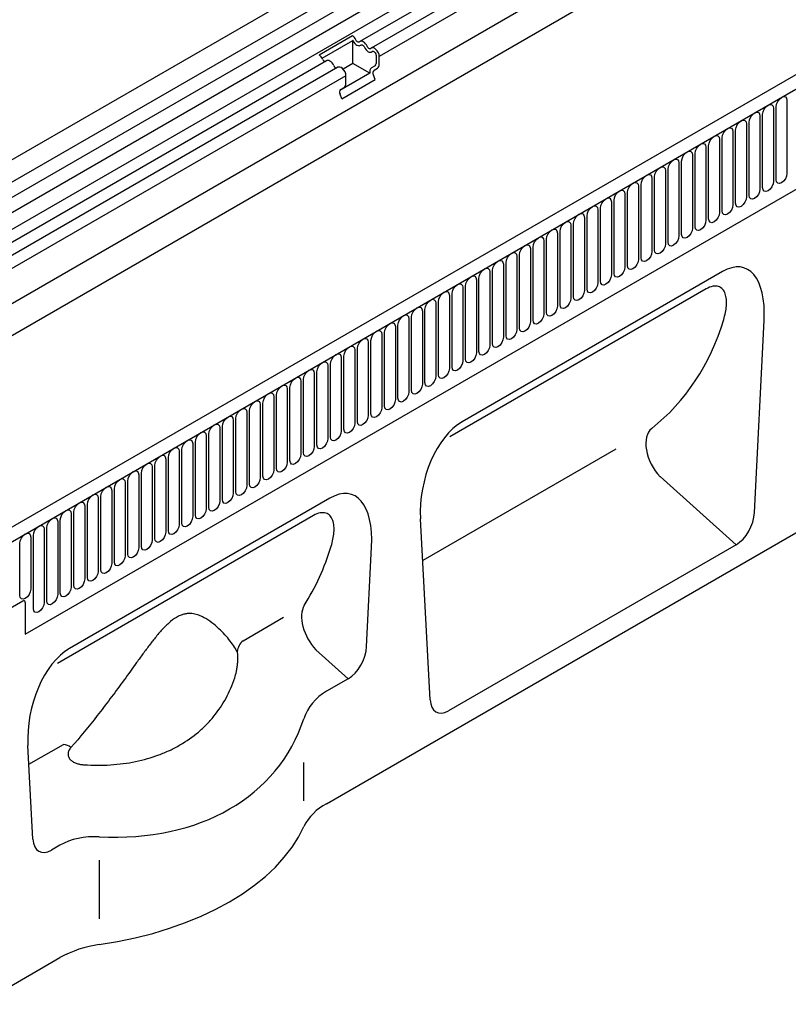
# Model space of a CAD drawing. Units: millimetres. Extents: x 5573 to 7711, y -35 to 3208.
# Drawn here: x 6292 to 6560, y 1357 to 1700 of the extents above; entities that cross this region are included whole.
import ezdxf

# ---------------------------------------------------------------- set-up
doc = ezdxf.new("R2010")
doc.units = ezdxf.units.MM
doc.header["$LTSCALE"] = 10
doc.layers.add('DUENN-18', color=94, linetype='Continuous')
doc.layers.add('SICHTBAR', color=7, linetype='Continuous')

msp = doc.modelspace()

# ---------------------------------------------------------------- linework, layer by layer
at = {"layer": 'DUENN-18'}
for p, q in [((7003.66, 2055.96), (6156.83, 1567.09)), ((7003.66, 2050.66), (6156.83, 1561.8)), ((7003.66, 2045.36), (6156.83, 1556.5)), ((7004.89, 2040.22), (6158.54, 1551.63)), ((6990.52, 2006.01), (6193.75, 1546.05)), ((6990.52, 1994.88), (6193.75, 1534.92)), ((6268.42, 1506.2), (7115.68, 1995.31)), ((6823.26, 1930.81), (6410.62, 1692.6)), ((6827.2, 1928.54), (6414.56, 1690.33)), ((6829.98, 1925.6), (6417.34, 1687.39)), ((6293.88, 1485.93), (6997.52, 1892.14)), ((6293.88, 1485.93), (6997.52, 1892.14)), ((6396.38, 1687.94), (6408.01, 1694.65)), ((6397.41, 1686.75), (6408.18, 1692.97)), ((6408.18, 1684.96), (6408.18, 1692.97)), ((6398.99, 1685.89), (6162.48, 1549.35)), ((6416.24, 1687.73), (6416.24, 1684.97)), ((6417.34, 1684.62), (6417.34, 1687.39)), ((6402.93, 1683.62), (6166.41, 1547.08)), ((6408.18, 1684.96), (6404.78, 1683)), ((6414.07, 1681.55), (6408.18, 1684.96)), ((6415.86, 1684.14), (6414.65, 1683.44)), ((6414.91, 1683.59), (6414.65, 1683.44)), ((6415.51, 1682.55), (6416.72, 1683.25)), ((6405.72, 1680.68), (6168.72, 1543.86)), ((6414.07, 1681.55), (6403.6, 1675.51)), ((6404.29, 1672.6), (6415.92, 1679.31)), ((6405.72, 1677.91), (6405.72, 1680.68)), ((6415.92, 1679.31), (6415.3, 1680.89)), ((6403.88, 1675.84), (6405.09, 1676.54)), ((6404.29, 1672.6), (6403.68, 1674.18)), ((6559.52, 1672.04), (6559.52, 1646.56)), ((6554.81, 1669.32), (6554.81, 1643.84)), ((6555.73, 1644.37), (6555.73, 1669.85)), ((6550.1, 1666.6), (6550.1, 1641.12)), ((6551.02, 1641.65), (6551.02, 1667.13)), ((6541.6, 1636.22), (6541.6, 1661.69)), ((6545.39, 1663.88), (6545.39, 1638.4)), ((6546.31, 1638.94), (6546.31, 1664.41)), ((6535.97, 1658.44), (6535.97, 1632.97)), ((6536.89, 1633.5), (6536.89, 1658.97)), ((6540.68, 1661.16), (6540.68, 1635.68)), ((6531.26, 1655.72), (6531.26, 1630.25)), ((6532.18, 1630.78), (6532.18, 1656.26)), ((6526.55, 1653), (6526.55, 1627.53)), ((6527.47, 1628.06), (6527.47, 1653.54)), ((6518.05, 1622.62), (6518.05, 1648.1)), ((6521.84, 1650.29), (6521.84, 1624.81)), ((6522.76, 1625.34), (6522.76, 1650.82)), ((6512.42, 1644.85), (6512.42, 1619.37)), ((6513.35, 1619.9), (6513.35, 1645.38)), ((6517.13, 1647.57), (6517.13, 1622.09)), ((6507.71, 1642.13), (6507.71, 1616.65)), ((6508.64, 1617.19), (6508.64, 1642.66)), ((6503.01, 1639.41), (6503.01, 1613.94)), ((6503.93, 1614.47), (6503.93, 1639.94)), ((6494.51, 1609.03), (6494.51, 1634.51)), ((6498.3, 1636.69), (6498.3, 1611.22)), ((6499.22, 1611.75), (6499.22, 1637.22)), ((6488.88, 1631.26), (6488.88, 1605.78)), ((6489.8, 1606.31), (6489.8, 1631.79)), ((6493.59, 1633.97), (6493.59, 1608.5)), ((6484.17, 1628.54), (6484.17, 1603.06)), ((6485.09, 1603.59), (6485.09, 1629.07)), ((6479.46, 1625.82), (6479.46, 1600.34)), ((6480.38, 1600.87), (6480.38, 1626.35)), ((6470.96, 1595.44), (6470.96, 1620.91)), ((6474.75, 1623.1), (6474.75, 1597.62)), ((6475.67, 1598.16), (6475.67, 1623.63)), ((6465.33, 1617.66), (6465.33, 1592.19)), ((6466.25, 1592.72), (6466.25, 1618.19)), ((6470.04, 1620.38), (6470.04, 1594.9)), ((6460.62, 1614.94), (6460.62, 1589.47)), ((6461.54, 1590), (6461.54, 1615.48)), ((6455.91, 1612.23), (6455.91, 1586.75)), ((6456.83, 1587.28), (6456.83, 1612.76)), ((6446.49, 1606.79), (6446.49, 1581.31)), ((6447.41, 1581.84), (6447.41, 1607.32)), ((6451.2, 1609.51), (6451.2, 1584.03)), ((6452.12, 1584.56), (6452.12, 1610.04)), ((6441.78, 1604.07), (6441.78, 1578.59)), ((6531.3, 1606.33), (6441.96, 1554.75)), ((6442.71, 1579.12), (6442.71, 1604.6)), ((6437.07, 1601.35), (6437.07, 1575.87)), ((6438, 1576.41), (6438, 1601.88)), ((6428.58, 1570.97), (6428.58, 1596.45)), ((6432.37, 1598.63), (6432.37, 1573.16)), ((6433.29, 1573.69), (6433.29, 1599.16)), ((6422.95, 1593.19), (6422.95, 1567.72)), ((6423.87, 1568.25), (6423.87, 1593.73)), ((6427.66, 1595.91), (6427.66, 1570.44)), ((6418.24, 1590.48), (6418.24, 1565)), ((6419.16, 1565.53), (6419.16, 1591.01)), ((6413.53, 1587.76), (6413.53, 1562.28)), ((6414.45, 1562.81), (6414.45, 1588.29)), ((6405.03, 1557.38), (6405.03, 1582.85)), ((6408.82, 1585.04), (6408.82, 1559.56)), ((6409.74, 1560.09), (6409.74, 1585.57)), ((6399.4, 1579.6), (6399.4, 1554.13)), ((6400.32, 1554.66), (6400.32, 1580.13)), ((6404.11, 1582.32), (6404.11, 1556.84)), ((6394.69, 1576.88), (6394.69, 1551.41)), ((6395.61, 1551.94), (6395.61, 1577.41)), ((6389.98, 1574.16), (6389.98, 1548.69)), ((6390.9, 1549.22), (6390.9, 1574.7)), ((6381.48, 1543.78), (6381.48, 1569.26)), ((6385.27, 1571.45), (6385.27, 1545.97)), ((6386.19, 1546.5), (6386.19, 1571.98)), ((6375.85, 1566.01), (6375.85, 1540.53)), ((6376.77, 1541.06), (6376.77, 1566.54)), ((6380.56, 1568.73), (6380.56, 1543.25)), ((6371.14, 1563.29), (6371.14, 1537.81)), ((6372.07, 1538.35), (6372.07, 1563.82)), ((6366.43, 1560.57), (6366.43, 1535.09)), ((6367.36, 1535.63), (6367.36, 1561.1)), ((6357.94, 1530.19), (6357.94, 1555.67)), ((6361.73, 1557.85), (6361.73, 1532.38)), ((6362.65, 1532.91), (6362.65, 1558.38)), ((6352.31, 1552.41), (6352.31, 1526.94)), ((6353.23, 1527.47), (6353.23, 1552.95)), ((6357.02, 1555.13), (6357.02, 1529.66)), ((6347.6, 1549.7), (6347.6, 1524.22)), ((6348.52, 1524.75), (6348.52, 1550.23)), ((6499.83, 1550.47), (6432.48, 1511.59)), ((6342.89, 1546.98), (6342.89, 1521.5)), ((6343.81, 1522.03), (6343.81, 1547.51)), ((6333.47, 1541.54), (6333.47, 1516.06)), ((6334.39, 1516.6), (6334.39, 1542.07)), ((6338.18, 1544.26), (6338.18, 1518.78)), ((6339.1, 1519.31), (6339.1, 1544.79)), ((6328.76, 1538.82), (6328.76, 1513.35)), ((6329.68, 1513.88), (6329.68, 1539.35)), ((6541.76, 1517.13), (6515.29, 1540.87)), ((6324.05, 1536.1), (6324.05, 1510.63)), ((6324.97, 1511.16), (6324.97, 1536.64)), ((6315.55, 1505.72), (6315.55, 1531.2)), ((6319.34, 1533.38), (6319.34, 1507.91)), ((6320.26, 1508.44), (6320.26, 1533.92)), ((6309.92, 1527.95), (6309.92, 1502.47)), ((6310.84, 1503), (6310.84, 1528.48)), ((6314.63, 1530.67), (6314.63, 1505.19)), ((6394.43, 1527.31), (6305.1, 1475.74)), ((6305.21, 1525.23), (6305.21, 1499.75)), ((6306.13, 1500.28), (6306.13, 1525.76)), ((6300.5, 1522.51), (6300.5, 1497.03)), ((6301.43, 1497.57), (6301.43, 1523.04)), ((6292.01, 1499.48), (6292.01, 1517.6)), ((6295.79, 1519.79), (6295.79, 1501.66)), ((6296.72, 1494.85), (6296.72, 1520.32)), ((6293.03, 1497.5), (6268, 1483.05)), ((6293.88, 1497.01), (6293.88, 1485.93)), ((6369.83, 1483.66), (6384, 1491.84)), ((6406.52, 1470.42), (6395.23, 1480.54)), ((6295.19, 1440.57), (6307.2, 1447.51)), ((6391.06, 1427.81), (6391.06, 1441.24)), ((6319.72, 1407.16), (6319.72, 1386.67))]:
    msp.add_line(p, q, dxfattribs=at)
at = {"layer": 'DUENN-18', "flags": 128}
for points in [[(6408.22, 1692.88), (6408.48, 1692.4), (6408.8, 1691.96), (6409.16, 1691.6), (6409.55, 1691.32), (6409.93, 1691.15), (6410.3, 1691.1), (6410.62, 1691.17), (6410.88, 1691.35)], [(6410.44, 1692.46), (6410.31, 1692.37), (6410.16, 1692.34), (6409.99, 1692.37), (6409.8, 1692.45), (6409.62, 1692.58), (6409.44, 1692.76), (6409.29, 1692.97), (6409.16, 1693.2)], [(6413.1, 1690.92), (6412.84, 1691.41), (6412.52, 1691.84), (6412.16, 1692.21), (6411.77, 1692.49), (6411.38, 1692.66), (6411.02, 1692.71), (6410.7, 1692.64), (6410.44, 1692.46)], [(6410.88, 1691.35), (6411, 1691.44), (6411.16, 1691.47), (6411.33, 1691.44), (6411.52, 1691.36), (6411.7, 1691.23), (6411.88, 1691.05), (6412.03, 1690.84), (6412.15, 1690.61)], [(6412.15, 1690.61), (6412.41, 1690.13), (6412.74, 1689.69), (6413.1, 1689.32), (6413.49, 1689.05), (6413.87, 1688.88), (6414.23, 1688.83), (6414.56, 1688.89), (6414.82, 1689.07)], [(6414.38, 1690.19), (6414.25, 1690.1), (6414.1, 1690.07), (6413.92, 1690.09), (6413.74, 1690.17), (6413.55, 1690.31), (6413.38, 1690.48), (6413.23, 1690.69), (6413.1, 1690.92)], [(6417.34, 1687.39), (6417.26, 1688.02), (6417.03, 1688.68), (6416.66, 1689.31), (6416.2, 1689.84), (6415.7, 1690.22), (6415.19, 1690.41), (6414.74, 1690.4), (6414.38, 1690.19)], [(6414.82, 1689.07), (6414.99, 1689.18), (6415.21, 1689.18), (6415.45, 1689.09), (6415.69, 1688.91), (6415.91, 1688.65), (6416.09, 1688.35), (6416.2, 1688.03), (6416.24, 1687.73)], [(6401.48, 1684.21), (6401.22, 1684.7), (6400.89, 1685.13), (6400.53, 1685.5), (6400.15, 1685.78), (6399.76, 1685.95), (6399.4, 1686), (6399.08, 1685.93), (6398.99, 1685.89)], [(6405.72, 1680.68), (6405.63, 1681.31), (6405.4, 1681.97), (6405.04, 1682.6), (6404.58, 1683.13), (6404.07, 1683.51), (6403.57, 1683.7), (6403.11, 1683.69), (6402.93, 1683.62)], [(6555.73, 1669.85), (6555.87, 1670.77), (6556.28, 1671.72), (6556.9, 1672.54), (6557.62, 1673.13), (6558.35, 1673.38), (6558.96, 1673.26), (6559.37, 1672.79), (6559.52, 1672.04)], [(6551.02, 1667.13), (6551.16, 1668.05), (6551.57, 1669), (6552.19, 1669.83), (6552.91, 1670.41), (6553.64, 1670.66), (6554.25, 1670.54), (6554.66, 1670.07), (6554.81, 1669.32)], [(6541.6, 1661.69), (6541.75, 1662.61), (6542.16, 1663.56), (6542.77, 1664.39), (6543.5, 1664.97), (6544.22, 1665.22), (6544.83, 1665.11), (6545.25, 1664.63), (6545.39, 1663.88)], [(6546.31, 1664.41), (6546.45, 1665.33), (6546.87, 1666.28), (6547.48, 1667.11), (6548.2, 1667.69), (6548.93, 1667.94), (6549.54, 1667.82), (6549.95, 1667.35), (6550.1, 1666.6)], [(6536.89, 1658.97), (6537.04, 1659.89), (6537.45, 1660.84), (6538.06, 1661.67), (6538.79, 1662.25), (6539.51, 1662.51), (6540.13, 1662.39), (6540.54, 1661.91), (6540.68, 1661.16)], [(6532.18, 1656.26), (6532.33, 1657.18), (6532.74, 1658.12), (6533.35, 1658.95), (6534.08, 1659.54), (6534.8, 1659.79), (6535.42, 1659.67), (6535.83, 1659.2), (6535.97, 1658.44)], [(6527.47, 1653.54), (6527.62, 1654.46), (6528.03, 1655.4), (6528.64, 1656.23), (6529.37, 1656.82), (6530.09, 1657.07), (6530.71, 1656.95), (6531.12, 1656.48), (6531.26, 1655.72)], [(6518.05, 1648.1), (6518.2, 1649.02), (6518.61, 1649.97), (6519.22, 1650.79), (6519.95, 1651.38), (6520.67, 1651.63), (6521.29, 1651.51), (6521.7, 1651.04), (6521.84, 1650.29)], [(6522.76, 1650.82), (6522.91, 1651.74), (6523.32, 1652.68), (6523.93, 1653.51), (6524.66, 1654.1), (6525.38, 1654.35), (6526, 1654.23), (6526.41, 1653.76), (6526.55, 1653)], [(6513.35, 1645.38), (6513.49, 1646.3), (6513.9, 1647.25), (6514.51, 1648.08), (6515.24, 1648.66), (6515.96, 1648.91), (6516.58, 1648.79), (6516.99, 1648.32), (6517.13, 1647.57)], [(6508.64, 1642.66), (6508.78, 1643.58), (6509.19, 1644.53), (6509.81, 1645.36), (6510.53, 1645.94), (6511.25, 1646.19), (6511.87, 1646.07), (6512.28, 1645.6), (6512.42, 1644.85)], [(6559.52, 1646.56), (6559.37, 1645.64), (6558.96, 1644.69), (6558.35, 1643.86), (6557.62, 1643.28), (6556.9, 1643.03), (6556.28, 1643.15), (6555.87, 1643.62), (6555.73, 1644.37)], [(6503.93, 1639.94), (6504.07, 1640.86), (6504.48, 1641.81), (6505.1, 1642.64), (6505.82, 1643.22), (6506.55, 1643.48), (6507.16, 1643.36), (6507.57, 1642.88), (6507.71, 1642.13)], [(6550.1, 1641.12), (6549.95, 1640.2), (6549.54, 1639.26), (6548.93, 1638.43), (6548.2, 1637.84), (6547.48, 1637.59), (6546.87, 1637.71), (6546.45, 1638.18), (6546.31, 1638.94)], [(6554.81, 1643.84), (6554.66, 1642.92), (6554.25, 1641.97), (6553.64, 1641.14), (6552.91, 1640.56), (6552.19, 1640.31), (6551.57, 1640.43), (6551.16, 1640.9), (6551.02, 1641.65)], [(6494.51, 1634.51), (6494.65, 1635.43), (6495.06, 1636.37), (6495.68, 1637.2), (6496.4, 1637.79), (6497.13, 1638.04), (6497.74, 1637.92), (6498.15, 1637.45), (6498.3, 1636.69)], [(6499.22, 1637.22), (6499.36, 1638.14), (6499.77, 1639.09), (6500.39, 1639.92), (6501.11, 1640.51), (6501.84, 1640.76), (6502.45, 1640.64), (6502.86, 1640.17), (6503.01, 1639.41)], [(6545.39, 1638.4), (6545.25, 1637.48), (6544.83, 1636.54), (6544.22, 1635.71), (6543.5, 1635.12), (6542.77, 1634.87), (6542.16, 1634.99), (6541.75, 1635.46), (6541.6, 1636.22)], [(6489.8, 1631.79), (6489.94, 1632.71), (6490.35, 1633.65), (6490.97, 1634.48), (6491.69, 1635.07), (6492.42, 1635.32), (6493.03, 1635.2), (6493.44, 1634.73), (6493.59, 1633.97)], [(6540.68, 1635.68), (6540.54, 1634.76), (6540.13, 1633.82), (6539.51, 1632.99), (6538.79, 1632.4), (6538.06, 1632.15), (6537.45, 1632.27), (6537.04, 1632.74), (6536.89, 1633.5)], [(6485.09, 1629.07), (6485.23, 1629.99), (6485.64, 1630.94), (6486.26, 1631.76), (6486.98, 1632.35), (6487.71, 1632.6), (6488.32, 1632.48), (6488.73, 1632.01), (6488.88, 1631.26)], [(6535.97, 1632.97), (6535.83, 1632.05), (6535.42, 1631.1), (6534.8, 1630.27), (6534.08, 1629.69), (6533.35, 1629.43), (6532.74, 1629.55), (6532.33, 1630.03), (6532.18, 1630.78)], [(6480.38, 1626.35), (6480.52, 1627.27), (6480.93, 1628.22), (6481.55, 1629.05), (6482.27, 1629.63), (6483, 1629.88), (6483.61, 1629.76), (6484.02, 1629.29), (6484.17, 1628.54)], [(6526.55, 1627.53), (6526.41, 1626.61), (6526, 1625.66), (6525.38, 1624.83), (6524.66, 1624.25), (6523.93, 1624), (6523.32, 1624.12), (6522.91, 1624.59), (6522.76, 1625.34)], [(6531.26, 1630.25), (6531.12, 1629.33), (6530.71, 1628.38), (6530.09, 1627.55), (6529.37, 1626.97), (6528.64, 1626.71), (6528.03, 1626.83), (6527.62, 1627.31), (6527.47, 1628.06)], [(6470.96, 1620.91), (6471.11, 1621.83), (6471.52, 1622.78), (6472.13, 1623.61), (6472.86, 1624.19), (6473.58, 1624.45), (6474.19, 1624.33), (6474.61, 1623.85), (6474.75, 1623.1)], [(6475.67, 1623.63), (6475.81, 1624.55), (6476.23, 1625.5), (6476.84, 1626.33), (6477.56, 1626.91), (6478.29, 1627.16), (6478.9, 1627.04), (6479.31, 1626.57), (6479.46, 1625.82)], [(6521.84, 1624.81), (6521.7, 1623.89), (6521.29, 1622.94), (6520.67, 1622.11), (6519.95, 1621.53), (6519.22, 1621.28), (6518.61, 1621.4), (6518.2, 1621.87), (6518.05, 1622.62)], [(6466.25, 1618.19), (6466.4, 1619.11), (6466.81, 1620.06), (6467.42, 1620.89), (6468.15, 1621.47), (6468.87, 1621.73), (6469.49, 1621.61), (6469.9, 1621.13), (6470.04, 1620.38)], [(6517.13, 1622.09), (6516.99, 1621.17), (6516.58, 1620.22), (6515.96, 1619.4), (6515.24, 1618.81), (6514.51, 1618.56), (6513.9, 1618.68), (6513.49, 1619.15), (6513.35, 1619.9)], [(6461.54, 1615.48), (6461.69, 1616.4), (6462.1, 1617.34), (6462.71, 1618.17), (6463.44, 1618.76), (6464.16, 1619.01), (6464.78, 1618.89), (6465.19, 1618.42), (6465.33, 1617.66)], [(6512.42, 1619.37), (6512.28, 1618.45), (6511.87, 1617.51), (6511.25, 1616.68), (6510.53, 1616.09), (6509.81, 1615.84), (6509.19, 1615.96), (6508.78, 1616.43), (6508.64, 1617.19)], [(6456.83, 1612.76), (6456.98, 1613.68), (6457.39, 1614.62), (6458, 1615.45), (6458.73, 1616.04), (6459.45, 1616.29), (6460.07, 1616.17), (6460.48, 1615.7), (6460.62, 1614.94)], [(6503.01, 1613.94), (6502.86, 1613.02), (6502.45, 1612.07), (6501.84, 1611.24), (6501.11, 1610.65), (6500.39, 1610.4), (6499.77, 1610.52), (6499.36, 1610.99), (6499.22, 1611.75)], [(6507.71, 1616.65), (6507.57, 1615.73), (6507.16, 1614.79), (6506.55, 1613.96), (6505.82, 1613.37), (6505.1, 1613.12), (6504.48, 1613.24), (6504.07, 1613.71), (6503.93, 1614.47)], [(6447.41, 1607.32), (6447.56, 1608.24), (6447.97, 1609.19), (6448.58, 1610.02), (6449.31, 1610.6), (6450.03, 1610.85), (6450.65, 1610.73), (6451.06, 1610.26), (6451.2, 1609.51)], [(6452.12, 1610.04), (6452.27, 1610.96), (6452.68, 1611.91), (6453.29, 1612.73), (6454.02, 1613.32), (6454.74, 1613.57), (6455.36, 1613.45), (6455.77, 1612.98), (6455.91, 1612.23)], [(6498.3, 1611.22), (6498.15, 1610.3), (6497.74, 1609.35), (6497.13, 1608.52), (6496.4, 1607.94), (6495.68, 1607.68), (6495.06, 1607.8), (6494.65, 1608.28), (6494.51, 1609.03)], [(6442.71, 1604.6), (6442.85, 1605.52), (6443.26, 1606.47), (6443.87, 1607.3), (6444.6, 1607.88), (6445.32, 1608.13), (6445.94, 1608.01), (6446.35, 1607.54), (6446.49, 1606.79)], [(6493.59, 1608.5), (6493.44, 1607.58), (6493.03, 1606.63), (6492.42, 1605.8), (6491.69, 1605.22), (6490.97, 1604.97), (6490.35, 1605.09), (6489.94, 1605.56), (6489.8, 1606.31)], [(6438, 1601.88), (6438.14, 1602.8), (6438.55, 1603.75), (6439.17, 1604.58), (6439.89, 1605.16), (6440.61, 1605.41), (6441.23, 1605.3), (6441.64, 1604.82), (6441.78, 1604.07)], [(6488.88, 1605.78), (6488.73, 1604.86), (6488.32, 1603.91), (6487.71, 1603.08), (6486.98, 1602.5), (6486.26, 1602.25), (6485.64, 1602.37), (6485.23, 1602.84), (6485.09, 1603.59)], [(6428.58, 1596.45), (6428.72, 1597.37), (6429.13, 1598.31), (6429.75, 1599.14), (6430.47, 1599.73), (6431.2, 1599.98), (6431.81, 1599.86), (6432.22, 1599.39), (6432.37, 1598.63)], [(6433.29, 1599.16), (6433.43, 1600.08), (6433.84, 1601.03), (6434.46, 1601.86), (6435.18, 1602.44), (6435.91, 1602.7), (6436.52, 1602.58), (6436.93, 1602.1), (6437.07, 1601.35)], [(6479.46, 1600.34), (6479.31, 1599.42), (6478.9, 1598.48), (6478.29, 1597.65), (6477.56, 1597.06), (6476.84, 1596.81), (6476.23, 1596.93), (6475.81, 1597.4), (6475.67, 1598.16)], [(6484.17, 1603.06), (6484.02, 1602.14), (6483.61, 1601.19), (6483, 1600.37), (6482.27, 1599.78), (6481.55, 1599.53), (6480.93, 1599.65), (6480.52, 1600.12), (6480.38, 1600.87)], [(6423.87, 1593.73), (6424.01, 1594.65), (6424.42, 1595.59), (6425.04, 1596.42), (6425.76, 1597.01), (6426.49, 1597.26), (6427.1, 1597.14), (6427.51, 1596.67), (6427.66, 1595.91)], [(6474.75, 1597.62), (6474.61, 1596.7), (6474.19, 1595.76), (6473.58, 1594.93), (6472.86, 1594.34), (6472.13, 1594.09), (6471.52, 1594.21), (6471.11, 1594.68), (6470.96, 1595.44)], [(6419.16, 1591.01), (6419.3, 1591.93), (6419.71, 1592.87), (6420.33, 1593.7), (6421.05, 1594.29), (6421.78, 1594.54), (6422.39, 1594.42), (6422.8, 1593.95), (6422.95, 1593.19)], [(6470.04, 1594.9), (6469.9, 1593.98), (6469.49, 1593.04), (6468.87, 1592.21), (6468.15, 1591.62), (6467.42, 1591.37), (6466.81, 1591.49), (6466.4, 1591.96), (6466.25, 1592.72)], [(6414.45, 1588.29), (6414.59, 1589.21), (6415, 1590.16), (6415.62, 1590.98), (6416.34, 1591.57), (6417.07, 1591.82), (6417.68, 1591.7), (6418.09, 1591.23), (6418.24, 1590.48)], [(6465.33, 1592.19), (6465.19, 1591.27), (6464.78, 1590.32), (6464.16, 1589.49), (6463.44, 1588.91), (6462.71, 1588.65), (6462.1, 1588.77), (6461.69, 1589.25), (6461.54, 1590)], [(6405.03, 1582.85), (6405.17, 1583.77), (6405.59, 1584.72), (6406.2, 1585.55), (6406.92, 1586.13), (6407.65, 1586.38), (6408.26, 1586.26), (6408.67, 1585.79), (6408.82, 1585.04)], [(6409.74, 1585.57), (6409.88, 1586.49), (6410.29, 1587.44), (6410.91, 1588.27), (6411.63, 1588.85), (6412.36, 1589.1), (6412.97, 1588.98), (6413.38, 1588.51), (6413.53, 1587.76)], [(6455.91, 1586.75), (6455.77, 1585.83), (6455.36, 1584.88), (6454.74, 1584.05), (6454.02, 1583.47), (6453.29, 1583.22), (6452.68, 1583.34), (6452.27, 1583.81), (6452.12, 1584.56)], [(6460.62, 1589.47), (6460.48, 1588.55), (6460.07, 1587.6), (6459.45, 1586.77), (6458.73, 1586.19), (6458, 1585.94), (6457.39, 1586.05), (6456.98, 1586.53), (6456.83, 1587.28)], [(6400.32, 1580.13), (6400.47, 1581.05), (6400.88, 1582), (6401.49, 1582.83), (6402.22, 1583.41), (6402.94, 1583.67), (6403.55, 1583.55), (6403.97, 1583.07), (6404.11, 1582.32)], [(6451.2, 1584.03), (6451.06, 1583.11), (6450.65, 1582.16), (6450.03, 1581.33), (6449.31, 1580.75), (6448.58, 1580.5), (6447.97, 1580.62), (6447.56, 1581.09), (6447.41, 1581.84)], [(6395.61, 1577.41), (6395.76, 1578.33), (6396.17, 1579.28), (6396.78, 1580.11), (6397.51, 1580.7), (6398.23, 1580.95), (6398.85, 1580.83), (6399.26, 1580.36), (6399.4, 1579.6)], [(6446.49, 1581.31), (6446.35, 1580.39), (6445.94, 1579.44), (6445.32, 1578.62), (6444.6, 1578.03), (6443.87, 1577.78), (6443.26, 1577.9), (6442.85, 1578.37), (6442.71, 1579.12)], [(6390.9, 1574.7), (6391.05, 1575.62), (6391.46, 1576.56), (6392.07, 1577.39), (6392.8, 1577.98), (6393.52, 1578.23), (6394.14, 1578.11), (6394.55, 1577.64), (6394.69, 1576.88)], [(6437.07, 1575.87), (6436.93, 1574.95), (6436.52, 1574.01), (6435.91, 1573.18), (6435.18, 1572.59), (6434.46, 1572.34), (6433.84, 1572.46), (6433.43, 1572.93), (6433.29, 1573.69)], [(6441.78, 1578.59), (6441.64, 1577.67), (6441.23, 1576.73), (6440.61, 1575.9), (6439.89, 1575.31), (6439.17, 1575.06), (6438.55, 1575.18), (6438.14, 1575.65), (6438, 1576.41)], [(6381.48, 1569.26), (6381.63, 1570.18), (6382.04, 1571.13), (6382.65, 1571.95), (6383.38, 1572.54), (6384.1, 1572.79), (6384.72, 1572.67), (6385.13, 1572.2), (6385.27, 1571.45)], [(6386.19, 1571.98), (6386.34, 1572.9), (6386.75, 1573.84), (6387.36, 1574.67), (6388.09, 1575.26), (6388.81, 1575.51), (6389.43, 1575.39), (6389.84, 1574.92), (6389.98, 1574.16)], [(6432.37, 1573.16), (6432.22, 1572.24), (6431.81, 1571.29), (6431.2, 1570.46), (6430.47, 1569.88), (6429.75, 1569.62), (6429.13, 1569.74), (6428.72, 1570.22), (6428.58, 1570.97)], [(6376.77, 1566.54), (6376.92, 1567.46), (6377.33, 1568.41), (6377.94, 1569.24), (6378.67, 1569.82), (6379.39, 1570.07), (6380.01, 1569.95), (6380.42, 1569.48), (6380.56, 1568.73)], [(6427.66, 1570.44), (6427.51, 1569.52), (6427.1, 1568.57), (6426.49, 1567.74), (6425.76, 1567.16), (6425.04, 1566.9), (6424.42, 1567.02), (6424.01, 1567.5), (6423.87, 1568.25)], [(6372.07, 1563.82), (6372.21, 1564.74), (6372.62, 1565.69), (6373.23, 1566.52), (6373.96, 1567.1), (6374.68, 1567.35), (6375.3, 1567.23), (6375.71, 1566.76), (6375.85, 1566.01)], [(6422.95, 1567.72), (6422.8, 1566.8), (6422.39, 1565.85), (6421.78, 1565.02), (6421.05, 1564.44), (6420.33, 1564.19), (6419.71, 1564.31), (6419.3, 1564.78), (6419.16, 1565.53)], [(6367.36, 1561.1), (6367.5, 1562.02), (6367.91, 1562.97), (6368.53, 1563.8), (6369.25, 1564.38), (6369.97, 1564.64), (6370.59, 1564.52), (6371, 1564.04), (6371.14, 1563.29)], [(6413.53, 1562.28), (6413.38, 1561.36), (6412.97, 1560.41), (6412.36, 1559.59), (6411.63, 1559), (6410.91, 1558.75), (6410.29, 1558.87), (6409.88, 1559.34), (6409.74, 1560.09)], [(6418.24, 1565), (6418.09, 1564.08), (6417.68, 1563.13), (6417.07, 1562.3), (6416.34, 1561.72), (6415.62, 1561.47), (6415, 1561.59), (6414.59, 1562.06), (6414.45, 1562.81)], [(6357.94, 1555.67), (6358.08, 1556.59), (6358.49, 1557.53), (6359.11, 1558.36), (6359.83, 1558.95), (6360.56, 1559.2), (6361.17, 1559.08), (6361.58, 1558.61), (6361.73, 1557.85)], [(6362.65, 1558.38), (6362.79, 1559.3), (6363.2, 1560.25), (6363.82, 1561.08), (6364.54, 1561.66), (6365.27, 1561.92), (6365.88, 1561.8), (6366.29, 1561.32), (6366.43, 1560.57)], [(6408.82, 1559.56), (6408.67, 1558.64), (6408.26, 1557.7), (6407.65, 1556.87), (6406.92, 1556.28), (6406.2, 1556.03), (6405.59, 1556.15), (6405.17, 1556.62), (6405.03, 1557.38)], [(6353.23, 1552.95), (6353.37, 1553.87), (6353.78, 1554.81), (6354.4, 1555.64), (6355.12, 1556.23), (6355.85, 1556.48), (6356.46, 1556.36), (6356.87, 1555.89), (6357.02, 1555.13)], [(6404.11, 1556.84), (6403.97, 1555.92), (6403.55, 1554.98), (6402.94, 1554.15), (6402.22, 1553.56), (6401.49, 1553.31), (6400.88, 1553.43), (6400.47, 1553.9), (6400.32, 1554.66)], [(6348.52, 1550.23), (6348.66, 1551.15), (6349.07, 1552.09), (6349.69, 1552.92), (6350.41, 1553.51), (6351.14, 1553.76), (6351.75, 1553.64), (6352.16, 1553.17), (6352.31, 1552.41)], [(6399.4, 1554.13), (6399.26, 1553.21), (6398.85, 1552.26), (6398.23, 1551.43), (6397.51, 1550.84), (6396.78, 1550.59), (6396.17, 1550.71), (6395.76, 1551.18), (6395.61, 1551.94)], [(6343.81, 1547.51), (6343.95, 1548.43), (6344.36, 1549.38), (6344.98, 1550.21), (6345.7, 1550.79), (6346.43, 1551.04), (6347.04, 1550.92), (6347.45, 1550.45), (6347.6, 1549.7)], [(6389.98, 1548.69), (6389.84, 1547.77), (6389.43, 1546.82), (6388.81, 1545.99), (6388.09, 1545.41), (6387.36, 1545.16), (6386.75, 1545.28), (6386.34, 1545.75), (6386.19, 1546.5)], [(6394.69, 1551.41), (6394.55, 1550.49), (6394.14, 1549.54), (6393.52, 1548.71), (6392.8, 1548.13), (6392.07, 1547.87), (6391.46, 1547.99), (6391.05, 1548.47), (6390.9, 1549.22)], [(6334.39, 1542.07), (6334.53, 1542.99), (6334.95, 1543.94), (6335.56, 1544.77), (6336.28, 1545.35), (6337.01, 1545.6), (6337.62, 1545.49), (6338.03, 1545.01), (6338.18, 1544.26)], [(6339.1, 1544.79), (6339.24, 1545.71), (6339.65, 1546.66), (6340.27, 1547.49), (6340.99, 1548.07), (6341.72, 1548.32), (6342.33, 1548.2), (6342.74, 1547.73), (6342.89, 1546.98)], [(6385.27, 1545.97), (6385.13, 1545.05), (6384.72, 1544.1), (6384.1, 1543.27), (6383.38, 1542.69), (6382.65, 1542.44), (6382.04, 1542.56), (6381.63, 1543.03), (6381.48, 1543.78)], [(6329.68, 1539.35), (6329.83, 1540.27), (6330.24, 1541.22), (6330.85, 1542.05), (6331.58, 1542.63), (6332.3, 1542.89), (6332.91, 1542.77), (6333.33, 1542.29), (6333.47, 1541.54)], [(6380.56, 1543.25), (6380.42, 1542.33), (6380.01, 1541.38), (6379.39, 1540.56), (6378.67, 1539.97), (6377.94, 1539.72), (6377.33, 1539.84), (6376.92, 1540.31), (6376.77, 1541.06)], [(6324.97, 1536.64), (6325.12, 1537.56), (6325.53, 1538.5), (6326.14, 1539.33), (6326.87, 1539.92), (6327.59, 1540.17), (6328.21, 1540.05), (6328.62, 1539.58), (6328.76, 1538.82)], [(6375.85, 1540.53), (6375.71, 1539.61), (6375.3, 1538.67), (6374.68, 1537.84), (6373.96, 1537.25), (6373.23, 1537), (6372.62, 1537.12), (6372.21, 1537.59), (6372.07, 1538.35)], [(6315.55, 1531.2), (6315.7, 1532.12), (6316.11, 1533.06), (6316.72, 1533.89), (6317.45, 1534.48), (6318.17, 1534.73), (6318.79, 1534.61), (6319.2, 1534.14), (6319.34, 1533.38)], [(6320.26, 1533.92), (6320.41, 1534.84), (6320.82, 1535.78), (6321.43, 1536.61), (6322.16, 1537.2), (6322.88, 1537.45), (6323.5, 1537.33), (6323.91, 1536.86), (6324.05, 1536.1)], [(6366.43, 1535.09), (6366.29, 1534.17), (6365.88, 1533.23), (6365.27, 1532.4), (6364.54, 1531.81), (6363.82, 1531.56), (6363.2, 1531.68), (6362.79, 1532.15), (6362.65, 1532.91)], [(6371.14, 1537.81), (6371, 1536.89), (6370.59, 1535.95), (6369.97, 1535.12), (6369.25, 1534.53), (6368.53, 1534.28), (6367.91, 1534.4), (6367.5, 1534.87), (6367.36, 1535.63)], [(6310.84, 1528.48), (6310.99, 1529.4), (6311.4, 1530.35), (6312.01, 1531.17), (6312.74, 1531.76), (6313.46, 1532.01), (6314.08, 1531.89), (6314.49, 1531.42), (6314.63, 1530.67)], [(6361.73, 1532.38), (6361.58, 1531.46), (6361.17, 1530.51), (6360.56, 1529.68), (6359.83, 1529.1), (6359.11, 1528.84), (6358.49, 1528.96), (6358.08, 1529.44), (6357.94, 1530.19)], [(6306.13, 1525.76), (6306.28, 1526.68), (6306.69, 1527.63), (6307.3, 1528.46), (6308.03, 1529.04), (6308.75, 1529.29), (6309.37, 1529.17), (6309.78, 1528.7), (6309.92, 1527.95)], [(6357.02, 1529.66), (6356.87, 1528.74), (6356.46, 1527.79), (6355.85, 1526.96), (6355.12, 1526.38), (6354.4, 1526.13), (6353.78, 1526.24), (6353.37, 1526.72), (6353.23, 1527.47)], [(6301.43, 1523.04), (6301.57, 1523.96), (6301.98, 1524.91), (6302.59, 1525.74), (6303.32, 1526.32), (6304.04, 1526.57), (6304.66, 1526.45), (6305.07, 1525.98), (6305.21, 1525.23)], [(6352.31, 1526.94), (6352.16, 1526.02), (6351.75, 1525.07), (6351.14, 1524.24), (6350.41, 1523.66), (6349.69, 1523.41), (6349.07, 1523.53), (6348.66, 1524), (6348.52, 1524.75)], [(6292.01, 1517.6), (6292.15, 1518.52), (6292.56, 1519.47), (6293.18, 1520.3), (6293.9, 1520.89), (6294.63, 1521.14), (6295.24, 1521.02), (6295.65, 1520.55), (6295.79, 1519.79)], [(6296.72, 1520.32), (6296.86, 1521.24), (6297.27, 1522.19), (6297.89, 1523.02), (6298.61, 1523.6), (6299.33, 1523.86), (6299.95, 1523.74), (6300.36, 1523.26), (6300.5, 1522.51)], [(6342.89, 1521.5), (6342.74, 1520.58), (6342.33, 1519.63), (6341.72, 1518.81), (6340.99, 1518.22), (6340.27, 1517.97), (6339.65, 1518.09), (6339.24, 1518.56), (6339.1, 1519.31)], [(6347.6, 1524.22), (6347.45, 1523.3), (6347.04, 1522.35), (6346.43, 1521.52), (6345.7, 1520.94), (6344.98, 1520.69), (6344.36, 1520.81), (6343.95, 1521.28), (6343.81, 1522.03)], [(6338.18, 1518.78), (6338.03, 1517.86), (6337.62, 1516.92), (6337.01, 1516.09), (6336.28, 1515.5), (6335.56, 1515.25), (6334.95, 1515.37), (6334.53, 1515.84), (6334.39, 1516.6)], [(6333.47, 1516.06), (6333.33, 1515.14), (6332.91, 1514.2), (6332.3, 1513.37), (6331.58, 1512.78), (6330.85, 1512.53), (6330.24, 1512.65), (6329.83, 1513.12), (6329.68, 1513.88)], [(6324.05, 1510.63), (6323.91, 1509.71), (6323.5, 1508.76), (6322.88, 1507.93), (6322.16, 1507.35), (6321.43, 1507.09), (6320.82, 1507.21), (6320.41, 1507.69), (6320.26, 1508.44)], [(6328.76, 1513.35), (6328.62, 1512.43), (6328.21, 1511.48), (6327.59, 1510.65), (6326.87, 1510.07), (6326.14, 1509.81), (6325.53, 1509.93), (6325.12, 1510.41), (6324.97, 1511.16)], [(6319.34, 1507.91), (6319.2, 1506.99), (6318.79, 1506.04), (6318.17, 1505.21), (6317.45, 1504.63), (6316.72, 1504.38), (6316.11, 1504.5), (6315.7, 1504.97), (6315.55, 1505.72)], [(6314.63, 1505.19), (6314.49, 1504.27), (6314.08, 1503.32), (6313.46, 1502.49), (6312.74, 1501.91), (6312.01, 1501.66), (6311.4, 1501.78), (6310.99, 1502.25), (6310.84, 1503)], [(6295.79, 1501.66), (6295.65, 1500.74), (6295.24, 1499.8), (6294.63, 1498.97), (6293.9, 1498.38), (6293.18, 1498.13), (6292.56, 1498.25), (6292.15, 1498.72), (6292.01, 1499.48)], [(6309.92, 1502.47), (6309.78, 1501.55), (6309.37, 1500.6), (6308.75, 1499.78), (6308.03, 1499.19), (6307.3, 1498.94), (6306.69, 1499.06), (6306.28, 1499.53), (6306.13, 1500.28)], [(6300.5, 1497.03), (6300.36, 1496.11), (6299.95, 1495.17), (6299.33, 1494.34), (6298.61, 1493.75), (6297.89, 1493.5), (6297.27, 1493.62), (6296.86, 1494.09), (6296.72, 1494.85)], [(6305.21, 1499.75), (6305.07, 1498.83), (6304.66, 1497.89), (6304.04, 1497.06), (6303.32, 1496.47), (6302.59, 1496.22), (6301.98, 1496.34), (6301.57, 1496.81), (6301.43, 1497.57)]]:
    msp.add_lwpolyline(points, dxfattribs=at)
at = {"layer": 'DUENN-18'}
for centre, radius, start, end in [((6405.85, 1691.74), 3.62, 23.6892, 53.3883), ((6406.5, 1692.11), 1.89, 24.3813, 27.1115), ((6394.22, 1685.03), 3.62, 23.6892, 53.3883), ((6398.76, 1686.9), 1.29, 198.84, 260.3208), ((6402.7, 1684.63), 1.29, 198.84, 260.3208), ((6415.77, 1682.07), 1.77, 129.0798, 196.8535), ((6416.46, 1681.59), 1.35, 134.7852, 211.2988), ((6415.34, 1684.88), 0.906, 305.698, 5.6204), ((6415.84, 1684.48), 1.51, 305.698, 5.6204), ((6404.83, 1674.88), 1.35, 134.7852, 211.2988), ((6404.21, 1677.77), 1.51, 305.698, 5.6204), ((6293.36, 1497.09), 0.524, 350.786, 129.2033), ((6373.8, 1479.07), 6.07, 130.8584, 172.2114), ((6306.59, 1442.14), 5.4, 52.8523, 83.4414)]:
    msp.add_arc(centre, radius, start, end, dxfattribs=at)
for centre, major_axis, ratio, start_param, end_param in [((6428.5, 1663.55), (-84.1, 105.66), 0.715992, 3.138157, 3.601634), ((6519.09, 1547.8), (-6.22, 10.26), 0.604527, 0.090585, 1.907106), ((6291.63, 1584.54), (-84.1, 105.66), 0.715992, 3.378472, 3.601634), ((6399.03, 1487.48), (-6.22, 10.26), 0.604527, 0.3309, 1.907106)]:
    msp.add_ellipse(centre, major_axis=major_axis, ratio=ratio, start_param=start_param, end_param=end_param, dxfattribs=at)
for points, knots in [([(6537.44, 1595.61), (6537.69, 1596.45), (6537.9, 1597.27), (6538.23, 1598.89), (6538.34, 1599.68), (6538.46, 1601.21), (6538.46, 1601.95), (6538.36, 1603.02), (6538.31, 1603.37), (6538.17, 1604.03), (6538.08, 1604.35), (6537.86, 1604.95), (6537.73, 1605.24), (6537.43, 1605.76), (6537.25, 1606.01), (6536.66, 1606.66), (6536.17, 1606.99), (6535.29, 1607.26), (6534.98, 1607.31), (6534.32, 1607.34), (6533.97, 1607.31), (6532.87, 1607.09), (6532.1, 1606.79), (6531.3, 1606.33)], [0, 0, 0, 0, 0.125, 0.125, 0.25, 0.25, 0.375, 0.375, 0.4375, 0.4375, 0.5, 0.5, 0.5625, 0.5625, 0.625, 0.625, 0.75, 0.75, 0.8125, 0.8125, 0.875, 0.875, 1, 1, 1, 1]), ([(6400.57, 1516.6), (6400.83, 1517.43), (6401.04, 1518.26), (6401.36, 1519.87), (6401.48, 1520.66), (6401.59, 1522.2), (6401.59, 1522.94), (6401.49, 1524.01), (6401.44, 1524.36), (6401.3, 1525.02), (6401.21, 1525.34), (6401, 1525.94), (6400.87, 1526.22), (6400.56, 1526.75), (6400.39, 1527), (6399.79, 1527.65), (6399.3, 1527.98), (6398.42, 1528.25), (6398.11, 1528.3), (6397.45, 1528.32), (6397.1, 1528.3), (6396, 1528.08), (6395.23, 1527.77), (6394.43, 1527.31)], [0, 0, 0, 0, 0.125, 0.125, 0.25, 0.25, 0.375, 0.375, 0.4375, 0.4375, 0.5, 0.5, 0.5625, 0.5625, 0.625, 0.625, 0.75, 0.75, 0.8125, 0.8125, 0.875, 0.875, 1, 1, 1, 1]), ([(6367.78, 1479.89), (6367.03, 1481.24), (6366.08, 1482.65), (6364.35, 1484.8), (6363.73, 1485.53), (6362.37, 1486.97), (6361.64, 1487.69), (6360.07, 1489.1), (6359.22, 1489.79), (6357.84, 1490.76), (6357.36, 1491.07), (6356.36, 1491.66), (6355.83, 1491.94), (6355, 1492.31), (6354.71, 1492.43), (6354.12, 1492.64), (6353.82, 1492.74), (6352.88, 1493), (6352.22, 1493.11), (6351.16, 1493.16), (6350.79, 1493.15), (6350.02, 1493.08), (6349.62, 1493.01), (6348.79, 1492.81), (6348.37, 1492.67), (6347.73, 1492.4), (6347.51, 1492.3), (6347.06, 1492.07), (6346.84, 1491.95), (6345.7, 1491.28), (6344.8, 1490.6), (6343.69, 1489.6), (6343.47, 1489.39), (6343.02, 1488.97), (6342.81, 1488.76), (6342.16, 1488.1), (6341.74, 1487.65), (6340.51, 1486.28), (6339.72, 1485.32), (6338.16, 1483.38), (6337.4, 1482.38), (6335.88, 1480.38), (6335.14, 1479.36), (6333.66, 1477.34), (6332.93, 1476.33), (6330.74, 1473.29), (6329.28, 1471.27), (6326.37, 1467.27), (6324.92, 1465.3), (6321.98, 1461.39), (6320.51, 1459.46), (6316.03, 1453.74), (6312.98, 1450.04), (6309.85, 1446.45)], [0, 0, 0, 0, 0.125, 0.125, 0.1875, 0.1875, 0.25, 0.25, 0.3125, 0.3125, 0.34375, 0.34375, 0.375, 0.375, 0.390625, 0.390625, 0.40625, 0.40625, 0.4375, 0.4375, 0.453125, 0.453125, 0.46875, 0.46875, 0.484375, 0.484375, 0.492188, 0.492188, 0.5, 0.5, 0.53125, 0.53125, 0.539063, 0.539063, 0.546875, 0.546875, 0.5625, 0.5625, 0.59375, 0.59375, 0.625, 0.625, 0.65625, 0.65625, 0.6875, 0.6875, 0.75, 0.75, 0.8125, 0.8125, 0.875, 0.875, 1, 1, 1, 1]), ([(6366.93, 1470.67), (6367.16, 1471.38), (6367.37, 1472.14), (6367.64, 1473.4), (6367.72, 1473.83), (6367.86, 1474.74), (6367.91, 1475.2), (6368.01, 1476.16), (6368.04, 1476.62), (6368.08, 1477.54), (6368.08, 1477.98), (6368.05, 1478.55), (6368.04, 1478.73), (6368.01, 1479.05), (6367.99, 1479.2), (6367.92, 1479.58), (6367.85, 1479.76), (6367.78, 1479.89)], [0, 0, 0, 0, 0.25, 0.25, 0.375, 0.375, 0.5, 0.5, 0.625, 0.625, 0.75, 0.75, 0.8125, 0.8125, 0.875, 0.875, 1, 1, 1, 1]), ([(6314.5, 1440.4), (6317.6, 1440.21), (6320.64, 1440.2), (6325.13, 1440.48), (6326.62, 1440.63), (6329.53, 1441.01), (6330.96, 1441.25), (6335.16, 1442.12), (6337.86, 1442.89), (6341.75, 1444.33), (6343.02, 1444.86), (6344.88, 1445.73), (6345.49, 1446.04), (6346.69, 1446.66), (6347.28, 1446.99), (6350.17, 1448.66), (6352.31, 1450.16), (6355.27, 1452.67), (6356.21, 1453.54), (6357.56, 1454.92), (6358, 1455.39), (6358.86, 1456.35), (6359.27, 1456.84), (6361.3, 1459.33), (6362.7, 1461.44), (6365.11, 1465.88), (6366.12, 1468.22), (6366.93, 1470.67)], [0, 0, 0, 0, 0.125, 0.125, 0.1875, 0.1875, 0.25, 0.25, 0.375, 0.375, 0.4375, 0.4375, 0.46875, 0.46875, 0.5, 0.5, 0.625, 0.625, 0.6875, 0.6875, 0.71875, 0.71875, 0.75, 0.75, 0.875, 0.875, 1, 1, 1, 1]), ([(6309.85, 1446.45), (6309.55, 1446.11), (6309.3, 1445.74), (6309.03, 1445.16), (6308.96, 1444.97), (6308.86, 1444.57), (6308.83, 1444.37), (6308.82, 1443.97), (6308.83, 1443.77), (6308.91, 1443.39), (6308.97, 1443.2), (6309.22, 1442.67), (6309.46, 1442.35), (6309.9, 1441.93), (6310.05, 1441.8), (6310.39, 1441.57), (6310.56, 1441.46), (6311.12, 1441.16), (6311.51, 1441), (6312.32, 1440.74), (6312.75, 1440.63), (6313.61, 1440.48), (6314.06, 1440.43), (6314.5, 1440.4)], [0, 0, 0, 0, 0.125, 0.125, 0.1875, 0.1875, 0.25, 0.25, 0.3125, 0.3125, 0.375, 0.375, 0.5, 0.5, 0.5625, 0.5625, 0.625, 0.625, 0.75, 0.75, 0.875, 0.875, 1, 1, 1, 1])]:
    msp.add_open_spline(points, degree=3, knots=knots, dxfattribs=at)
at = {"layer": 'SICHTBAR'}
for p, q in [((7001.23, 2062.36), (6154.4, 1573.49)), ((7112.18, 1998.31), (6265.35, 1509.44)), ((6398.9, 1426.83), (7125.44, 1846.24)), ((6537.01, 1612.38), (6446.25, 1559.98)), ((6548.18, 1528.39), (6551.55, 1595.31)), ((6400.14, 1533.37), (6309.38, 1480.97)), ((6435.08, 1463.1), (6431.71, 1526.12)), ((6412.94, 1481.68), (6414.68, 1516.29)), ((6541.76, 1517.13), (6441.5, 1459.25)), ((6406.52, 1470.42), (6398.9, 1466.02)), ((6296.58, 1414.5), (6294.84, 1447.11)), ((6305.95, 1412.36), (6303, 1410.66)), ((6277.76, 1356.89), (6305.95, 1373.17))]:
    msp.add_line(p, q, dxfattribs=at)
at = {"layer": 'SICHTBAR', "flags": 128}
msp.add_lwpolyline([(6319.72, 1377.7), (6326.07, 1378.77), (6332.28, 1380.08), (6338.33, 1381.63), (6344.18, 1383.41), (6349.81, 1385.41), (6355.2, 1387.62), (6360.32, 1390.04), (6365.16, 1392.65), (6369.67, 1395.44), (6373.86, 1398.39), (6377.69, 1401.51), (6381.16, 1404.76), (6384.24, 1408.14), (6386.93, 1411.63), (6389.2, 1415.21), (6391.06, 1418.88)], dxfattribs=at)
at = {"layer": 'SICHTBAR'}
for centre, radius, start, end in [((6407.34, 1410.65), 18.24, 117.5338, 153.1911), ((6324.9, 1338.78), 39.26, 97.5769, 118.8529)]:
    msp.add_arc(centre, radius, start, end, dxfattribs=at)
for centre, major_axis, ratio, start_param, end_param in [((6534.17, 1583.02), (10.48, 30.62), 0.455344, 5.274445, 6.764027), ((6449.09, 1533.9), (5.44, 27.71), 0.597863, 0.480804, 1.970386), ((6397.31, 1504.01), (10.48, 30.62), 0.455344, 5.274445, 6.764027), ((6541.33, 1525.54), (4.18, 8.93), 0.609154, 3.859444, 5.303112), ((6312.22, 1454.89), (5.44, 27.71), 0.597863, 0.480804, 1.970386), ((6406.09, 1478.82), (4.18, 8.93), 0.609154, 3.859444, 5.303112), ((6420.12, 1442.35), (26.96, -18.4), 0.715152, 2.810151, 3.344766), ((6441.93, 1468.15), (4.62, 9.41), 0.538878, 2.375076, 3.818743), ((6295.15, 1503.1), (88.97, -60.71), 0.715152, 5.41713, 6.486359), ((6303.43, 1419.55), (4.62, 9.41), 0.538878, 2.375076, 3.818743), ((6327.17, 1388.69), (26.96, -18.4), 0.715152, 2.275537, 2.810151)]:
    msp.add_ellipse(centre, major_axis=major_axis, ratio=ratio, start_param=start_param, end_param=end_param, dxfattribs=at)

doc.saveas('drawing.dxf')
